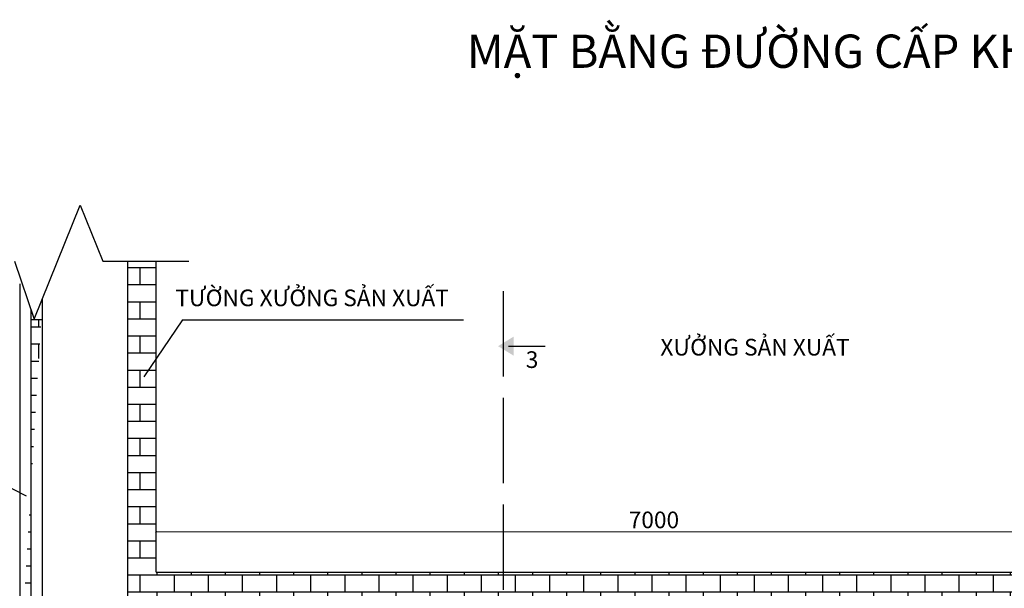
# Model space of a CAD drawing. Units: inches. Extents: x 90466 to 495527, y -263450 to -81462.
# Drawn here: x 175310 to 182235, y -255654 to -251658 of the extents above; entities that cross this region are included whole.
import ezdxf
from ezdxf.enums import TextEntityAlignment as Align

# ---------------------------------------------------------------- set-up
doc = ezdxf.new("R2010")
doc.units = ezdxf.units.IN
doc.header["$MEASUREMENT"] = 0
doc.linetypes.add('ACAD_ISO02W100', pattern=[15, 12, -3])
doc.layers.get('Defpoints').update_dxf_attribs({"lineweight": 0})
doc.layers.add('duong bao 2', color=1, linetype='Continuous', lineweight=30)
doc.layers.add('ong bun', color=4, linetype='Continuous', lineweight=30)
for name, color, linetype in [('duong tam', 8, 'ACAD_ISO02W100'), ('tex thuong', 4, 'Continuous'), ('Text max', 2, 'Continuous'), ('Wall', 1, 'Continuous')]:
    doc.layers.add(name, color=color, linetype=linetype)
doc.styles.add('dang01', font='arial.ttf')
doc.styles.add('DIM', font='SIMPLEX.shx', dxfattribs={"width": 0.5, "bigfont": 'EXTFONT.shx'})
doc.dimstyles.new('ISO-25', dxfattribs={"dimtxt": 90, "dimasz": 10, "dimexe": 20, "dimexo": 20, "dimgap": 10, "dimtad": 1, "dimtoh": 1, "dimdec": 0, "dimzin": 9, "dimdsep": 46, "dimtxsty": 'DIM', "dimblk": 'OBLIQUE', "dimcen": 50, "dimclrd": 8, "dimclre": 8, "dimclrt": 4, "dimadec": 0, "dimazin": 0, "dimtfac": 1, "dimtdec": 0, "dimtofl": 0, "dimtmove": 0, "dimatfit": 3, "dimfxl": 1, "dimlwd": 5, "dimlwe": 5, "dimarcsym": 1})

# ---------------------------------------------------------------- blocks, each defined once
blk = doc.blocks.new('_Oblique')
at = {"color": 0, "linetype": 'ByBlock', "lineweight": -2}
blk.add_line((-0.5, -0.5), (0.5, 0.5), dxfattribs=at)
blk = doc.blocks.new('*D84')
at = {"layer": 'Defpoints', "color": 0, "transparency": 16777216}
for p in [(183270.5, -255257.4), (176270.5, -255540.1), (183270.5, -255540.1)]:
    blk.add_point(p, dxfattribs=at)
at = {"layer": 'tex thuong', "color": 8, "linetype": 'Continuous', "lineweight": 5, "transparency": 16777216}
for p, q in [((176270.5, -255520.1), (176270.5, -255237.4)), ((176270.5, -255257.4), (183270.5, -255257.4)), ((183270.5, -255520.1), (183270.5, -255237.4))]:
    blk.add_line(p, q, dxfattribs=at)
at = {"layer": 'tex thuong', "color": 8, "lineweight": 5, "transparency": 16777216, "xscale": 10, "yscale": 10, "zscale": 10, "rotation": 180}
blk.add_blockref('_Oblique', (176270.5, -255257.4), dxfattribs=at)
at = {"layer": 'tex thuong', "color": 8, "lineweight": 5, "transparency": 16777216, "xscale": 10, "yscale": 10, "zscale": 10}
blk.add_blockref('_Oblique', (183270.5, -255257.4), dxfattribs=at)
at = {"layer": 'tex thuong', "color": 4, "transparency": 16777216, "insert": (179770.5, -255188.9), "char_height": 117, "attachment_point": 5, "style": 'DIM'}
blk.add_mtext('7000', dxfattribs=at)

msp = doc.modelspace()

# ---------------------------------------------------------------- hatches: boundary and pattern name
h = msp.add_hatch()
h.set_pattern_fill('AR-B816', color=8, scale=15, style=0)
h.set_pattern_definition([(0, (31917.91, -147440.53), (0, 120), []), (90, (31917.91, -147440.53), (-120, 120), [120, -120])])
h.paths.add_polyline_path([(186084.6, -255940.1), (186084.6, -255740.1), (183270.5, -255740.1), (183270.5, -255540.1), (176270.5, -255540.1), (176270.5, -253355.3), (176070.5, -253355.3), (176070.5, -255740.1), (183070.5, -255740.1), (183070.5, -255940.1)])
h = msp.add_hatch()
h.set_pattern_fill('AR-B816', color=8, scale=15, style=0)
h.set_pattern_definition([(0, (66964.72, -175817.08), (0, 120), []), (90, (66964.72, -175817.08), (-120, 120), [120, -120])])
edge = h.paths.add_edge_path()
edge.add_line((175390.5, -253765.4), (175470.5, -253765.4))
edge.add_line((175470.5, -256240.1), (175470.5, -253619.2))
edge.add_line((175310.5, -256240.1), (175470.5, -256240.1))
edge.add_line((175310.5, -256160.1), (175310.5, -256240.1))
edge.add_line((175310.5, -256160.1), (175390.5, -256160.1))
edge.add_line((175390.5, -256160.1), (175390.5, -253699.3))
h = msp.add_hatch(color=256)
h.paths.add_polyline_path([(178783.1, -253886), (178783.1, -253952.6), (178674.9, -253952.6)])
h.paths.add_polyline_path([(178783.1, -253952.6), (178783.1, -254019.1), (178674.9, -253952.6)])
h = msp.add_hatch(color=256)
h.paths.add_polyline_path([(178783.1, -253886), (178783.1, -253952.6), (178674.9, -253952.6)])
h.paths.add_polyline_path([(178783.1, -253952.6), (178783.1, -254019.1), (178674.9, -253952.6)])
h = msp.add_hatch(color=256)
h.paths.add_polyline_path([(178783.1, -253886), (178783.1, -253952.6), (178674.9, -253952.6)])
h.paths.add_polyline_path([(178783.1, -253952.6), (178783.1, -254019.1), (178674.9, -253952.6)])
h = msp.add_hatch(color=256)
h.paths.add_polyline_path([(178783.1, -253886), (178783.1, -253952.6), (178674.9, -253952.6)])
h.paths.add_polyline_path([(178783.1, -253952.6), (178783.1, -254019.1), (178674.9, -253952.6)])
h = msp.add_hatch(color=256)
h.paths.add_polyline_path([(178783.1, -253886), (178783.1, -253952.6), (178674.9, -253952.6)])
h.paths.add_polyline_path([(178783.1, -253952.6), (178783.1, -254019.1), (178674.9, -253952.6)])
h = msp.add_hatch(color=256)
h.paths.add_polyline_path([(178783.1, -253886), (178783.1, -253952.6), (178674.9, -253952.6)])
h.paths.add_polyline_path([(178783.1, -253952.6), (178783.1, -254019.1), (178674.9, -253952.6)])
h = msp.add_hatch(color=256)
h.paths.add_polyline_path([(178783.1, -253886), (178783.1, -253952.6), (178674.9, -253952.6)])
h.paths.add_polyline_path([(178783.1, -253952.6), (178783.1, -254019.1), (178674.9, -253952.6)])
h = msp.add_hatch(color=256)
h.paths.add_polyline_path([(178783.1, -253886), (178783.1, -253952.6), (178674.9, -253952.6)])
h.paths.add_polyline_path([(178783.1, -253952.6), (178783.1, -254019.1), (178674.9, -253952.6)])
h = msp.add_hatch(color=256)
h.paths.add_polyline_path([(178783.1, -253886), (178783.1, -253952.6), (178674.9, -253952.6)])
h.paths.add_polyline_path([(178783.1, -253952.6), (178783.1, -254019.1), (178674.9, -253952.6)])
h = msp.add_hatch(color=256)
h.paths.add_polyline_path([(178783.1, -253886), (178783.1, -253952.6), (178674.9, -253952.6)])
h.paths.add_polyline_path([(178783.1, -253952.6), (178783.1, -254019.1), (178674.9, -253952.6)])
h = msp.add_hatch(color=256)
h.paths.add_polyline_path([(178783.1, -253886), (178783.1, -253952.6), (178674.9, -253952.6)])
h.paths.add_polyline_path([(178783.1, -253952.6), (178783.1, -254019.1), (178674.9, -253952.6)])
h = msp.add_hatch(color=256)
h.paths.add_polyline_path([(178783.1, -253886), (178783.1, -253952.6), (178674.9, -253952.6)])
h.paths.add_polyline_path([(178783.1, -253952.6), (178783.1, -254019.1), (178674.9, -253952.6)])
h = msp.add_hatch(color=256)
h.paths.add_polyline_path([(178783.1, -253886), (178783.1, -253952.6), (178674.9, -253952.6)])
h.paths.add_polyline_path([(178783.1, -253952.6), (178783.1, -254019.1), (178674.9, -253952.6)])
h = msp.add_hatch(color=256)
h.paths.add_polyline_path([(178783.1, -253886), (178783.1, -253952.6), (178674.9, -253952.6)])
h.paths.add_polyline_path([(178783.1, -253952.6), (178783.1, -254019.1), (178674.9, -253952.6)])
h = msp.add_hatch(color=256)
h.paths.add_polyline_path([(178783.1, -253886), (178783.1, -253952.6), (178674.9, -253952.6)])
h.paths.add_polyline_path([(178783.1, -253952.6), (178783.1, -254019.1), (178674.9, -253952.6)])
h = msp.add_hatch(color=256)
h.paths.add_polyline_path([(178783.1, -253886), (178783.1, -253952.6), (178674.9, -253952.6)])
h.paths.add_polyline_path([(178783.1, -253952.6), (178783.1, -254019.1), (178674.9, -253952.6)])
h = msp.add_hatch(color=256)
h.paths.add_polyline_path([(178783.1, -253886), (178783.1, -253952.6), (178674.9, -253952.6)])
h.paths.add_polyline_path([(178783.1, -253952.6), (178783.1, -254019.1), (178674.9, -253952.6)])
h = msp.add_hatch(color=256)
h.paths.add_polyline_path([(178783.1, -253886), (178783.1, -253952.6), (178674.9, -253952.6)])
h.paths.add_polyline_path([(178783.1, -253952.6), (178783.1, -254019.1), (178674.9, -253952.6)])
h = msp.add_hatch(color=256)
h.paths.add_polyline_path([(178783.1, -253886), (178783.1, -253952.6), (178674.9, -253952.6)])
h.paths.add_polyline_path([(178783.1, -253952.6), (178783.1, -254019.1), (178674.9, -253952.6)])
h = msp.add_hatch(color=256)
h.paths.add_polyline_path([(178783.1, -253886), (178783.1, -253952.6), (178674.9, -253952.6)])
h.paths.add_polyline_path([(178783.1, -253952.6), (178783.1, -254019.1), (178674.9, -253952.6)])
h = msp.add_hatch(color=256)
h.paths.add_polyline_path([(178783.1, -253886), (178783.1, -253952.6), (178674.9, -253952.6)])
h.paths.add_polyline_path([(178783.1, -253952.6), (178783.1, -254019.1), (178674.9, -253952.6)])
h = msp.add_hatch(color=256)
h.paths.add_polyline_path([(178783.1, -253886), (178783.1, -253952.6), (178674.9, -253952.6)])
h.paths.add_polyline_path([(178783.1, -253952.6), (178783.1, -254019.1), (178674.9, -253952.6)])
h = msp.add_hatch(color=256)
h.paths.add_polyline_path([(178783.1, -253886), (178783.1, -253952.6), (178674.9, -253952.6)])
h.paths.add_polyline_path([(178783.1, -253952.6), (178783.1, -254019.1), (178674.9, -253952.6)])
h = msp.add_hatch(color=256)
h.paths.add_polyline_path([(178783.1, -253886), (178783.1, -253952.6), (178674.9, -253952.6)])
h.paths.add_polyline_path([(178783.1, -253952.6), (178783.1, -254019.1), (178674.9, -253952.6)])
h = msp.add_hatch(color=256)
h.paths.add_polyline_path([(178783.1, -253886), (178783.1, -253952.6), (178674.9, -253952.6)])
h.paths.add_polyline_path([(178783.1, -253952.6), (178783.1, -254019.1), (178674.9, -253952.6)])
h = msp.add_hatch(color=256)
h.paths.add_polyline_path([(178783.1, -253886), (178783.1, -253952.6), (178674.9, -253952.6)])
h.paths.add_polyline_path([(178783.1, -253952.6), (178783.1, -254019.1), (178674.9, -253952.6)])
h = msp.add_hatch(color=256)
h.paths.add_polyline_path([(178783.1, -253886), (178783.1, -253952.6), (178674.9, -253952.6)])
h.paths.add_polyline_path([(178783.1, -253952.6), (178783.1, -254019.1), (178674.9, -253952.6)])
h = msp.add_hatch(color=256)
h.paths.add_polyline_path([(178783.1, -253886), (178783.1, -253952.6), (178674.9, -253952.6)])
h.paths.add_polyline_path([(178783.1, -253952.6), (178783.1, -254019.1), (178674.9, -253952.6)])
h = msp.add_hatch(color=256)
h.paths.add_polyline_path([(178783.1, -253886), (178783.1, -253952.6), (178674.9, -253952.6)])
h.paths.add_polyline_path([(178783.1, -253952.6), (178783.1, -254019.1), (178674.9, -253952.6)])
h = msp.add_hatch(color=256)
h.paths.add_polyline_path([(178783.1, -253886), (178783.1, -253952.6), (178674.9, -253952.6)])
h.paths.add_polyline_path([(178783.1, -253952.6), (178783.1, -254019.1), (178674.9, -253952.6)])
h = msp.add_hatch(color=256)
h.paths.add_polyline_path([(178783.1, -253886), (178783.1, -253952.6), (178674.9, -253952.6)])
h.paths.add_polyline_path([(178783.1, -253952.6), (178783.1, -254019.1), (178674.9, -253952.6)])
h = msp.add_hatch(color=256)
h.paths.add_polyline_path([(178783.1, -253886), (178783.1, -253952.6), (178674.9, -253952.6)])
h.paths.add_polyline_path([(178783.1, -253952.6), (178783.1, -254019.1), (178674.9, -253952.6)])
h = msp.add_hatch(color=256)
h.paths.add_polyline_path([(178783.1, -253886), (178783.1, -253952.6), (178674.9, -253952.6)])
h.paths.add_polyline_path([(178783.1, -253952.6), (178783.1, -254019.1), (178674.9, -253952.6)])
h = msp.add_hatch(color=256)
h.paths.add_polyline_path([(178783.1, -253886), (178783.1, -253952.6), (178674.9, -253952.6)])
h.paths.add_polyline_path([(178783.1, -253952.6), (178783.1, -254019.1), (178674.9, -253952.6)])
h = msp.add_hatch(color=256)
h.paths.add_polyline_path([(178783.1, -253886), (178783.1, -253952.6), (178674.9, -253952.6)])
h.paths.add_polyline_path([(178783.1, -253952.6), (178783.1, -254019.1), (178674.9, -253952.6)])
h = msp.add_hatch(color=256)
h.paths.add_polyline_path([(178783.1, -253886), (178783.1, -253952.6), (178674.9, -253952.6)])
h.paths.add_polyline_path([(178783.1, -253952.6), (178783.1, -254019.1), (178674.9, -253952.6)])
h = msp.add_hatch(color=256)
h.paths.add_polyline_path([(178783.1, -253886), (178783.1, -253952.6), (178674.9, -253952.6)])
h.paths.add_polyline_path([(178783.1, -253952.6), (178783.1, -254019.1), (178674.9, -253952.6)])
h = msp.add_hatch(color=256)
h.paths.add_polyline_path([(178783.1, -253886), (178783.1, -253952.6), (178674.9, -253952.6)])
h.paths.add_polyline_path([(178783.1, -253952.6), (178783.1, -254019.1), (178674.9, -253952.6)])
h = msp.add_hatch(color=256)
h.paths.add_polyline_path([(178783.1, -253886), (178783.1, -253952.6), (178674.9, -253952.6)])
h.paths.add_polyline_path([(178783.1, -253952.6), (178783.1, -254019.1), (178674.9, -253952.6)])
h = msp.add_hatch(color=256)
h.paths.add_polyline_path([(178783.1, -253886), (178783.1, -253952.6), (178674.9, -253952.6)])
h.paths.add_polyline_path([(178783.1, -253952.6), (178783.1, -254019.1), (178674.9, -253952.6)])

# ---------------------------------------------------------------- linework, layer by layer
at = {"color": 30, "linetype": 'ACAD_ISO02W100', "ltscale": 50}
msp.add_line((178710.4, -253566.2), (178710.4, -260227.7), dxfattribs=at)
msp.add_line((178748.6, -253952.6), (179004.9, -253952.6))
msp.add_line((178748.6, -253952.6), (179004.9, -253952.6))
msp.add_line((178748.6, -253952.6), (179004.9, -253952.6))
msp.add_line((178748.6, -253952.6), (179004.9, -253952.6))
msp.add_line((178748.6, -253952.6), (179004.9, -253952.6))
msp.add_line((178748.6, -253952.6), (179004.9, -253952.6))
msp.add_line((178748.6, -253952.6), (179004.9, -253952.6))
msp.add_line((178748.6, -253952.6), (179004.9, -253952.6))
msp.add_line((178748.6, -253952.6), (179004.9, -253952.6))
msp.add_line((178748.6, -253952.6), (179004.9, -253952.6))
msp.add_line((178748.6, -253952.6), (179004.9, -253952.6))
msp.add_line((178748.6, -253952.6), (179004.9, -253952.6))
msp.add_line((178748.6, -253952.6), (179004.9, -253952.6))
msp.add_line((178748.6, -253952.6), (179004.9, -253952.6))
msp.add_line((178748.6, -253952.6), (179004.9, -253952.6))
msp.add_line((178748.6, -253952.6), (179004.9, -253952.6))
msp.add_line((178748.6, -253952.6), (179004.9, -253952.6))
msp.add_line((178748.6, -253952.6), (179004.9, -253952.6))
msp.add_line((178748.6, -253952.6), (179004.9, -253952.6))
msp.add_line((178748.6, -253952.6), (179004.9, -253952.6))
msp.add_line((178748.6, -253952.6), (179004.9, -253952.6))
msp.add_line((178748.6, -253952.6), (179004.9, -253952.6))
msp.add_line((178748.6, -253952.6), (179004.9, -253952.6))
msp.add_line((178748.6, -253952.6), (179004.9, -253952.6))
msp.add_line((178748.6, -253952.6), (179004.9, -253952.6))
msp.add_line((178748.6, -253952.6), (179004.9, -253952.6))
msp.add_line((178748.6, -253952.6), (179004.9, -253952.6))
msp.add_line((178748.6, -253952.6), (179004.9, -253952.6))
msp.add_line((178748.6, -253952.6), (179004.9, -253952.6))
msp.add_line((178748.6, -253952.6), (179004.9, -253952.6))
msp.add_line((178748.6, -253952.6), (179004.9, -253952.6))
msp.add_line((178748.6, -253952.6), (179004.9, -253952.6))
msp.add_line((178748.6, -253952.6), (179004.9, -253952.6))
msp.add_line((178748.6, -253952.6), (179004.9, -253952.6))
msp.add_line((178748.6, -253952.6), (179004.9, -253952.6))
msp.add_line((178748.6, -253952.6), (179004.9, -253952.6))
msp.add_line((178748.6, -253952.6), (179004.9, -253952.6))
msp.add_line((178748.6, -253952.6), (179004.9, -253952.6))
msp.add_line((178748.6, -253952.6), (179004.9, -253952.6))
msp.add_line((178748.6, -253952.6), (179004.9, -253952.6))
at = {"layer": 'duong bao 2'}
for p, q in [((175412.2, -253763.1), (175736.1, -252962.7)), ((175736.1, -252962.7), (175895.1, -253355.3)), ((175273, -253355.3), (175412.2, -253763.1)), ((175895.1, -253355.3), (176500.5, -253355.3)), ((176070.5, -255740.1), (176070.5, -253355.3)), ((176070.5, -253355.3), (176270.5, -253355.3)), ((176270.5, -255540.1), (176270.5, -253355.3)), ((175390.5, -253765.4), (175470.5, -253765.4)), ((176270.5, -255540.1), (183270.5, -255540.1))]:
    msp.add_line(p, q, dxfattribs=at)
at = {"layer": 'duong tam', "color": 7, "linetype": 'ByBlock'}
for p, q in [((176454.1, -253768), (176183.7, -254168.4)), ((176454.1, -253768), (178432.3, -253768)), ((174715.4, -254682.5), (175356, -255004.4))]:
    msp.add_line(p, q, dxfattribs=at)
at = {"layer": 'ong bun'}
msp.add_line((175310.5, -253514.1), (175310.2, -256672.3), dxfattribs=at)
at = {"layer": 'Wall', "color": 32}
for p, q in [((175470.5, -256240.1), (175470.5, -253619.2)), ((175390.5, -256160.1), (175390.5, -253699.3))]:
    msp.add_line(p, q, dxfattribs=at)

# ---------------------------------------------------------------- texts
at = {"layer": 'tex thuong', "style": 'dang01'}
for s, p in [('TƯỜNG XƯỞNG SẢN XUẤT', (177366.5, -253613.2)), ('XƯỞNG SẢN XUẤT', (180481.3, -253959.9)), ('3', (178913.5, -254047.4))]:
    msp.add_text(s, height=117, dxfattribs=at).set_placement(p, align=Align.MIDDLE_CENTER)
at = {"layer": 'Text max', "style": 'dang01'}
msp.add_text('MẶT BẰNG ĐƯỜNG CẤP KHÍ', height=234, dxfattribs=at).set_placement((180488.4, -251879.7), align=Align.MIDDLE_CENTER)

# ---------------------------------------------------------------- dimensions: what is measured, and where the dimension line sits
at = {"layer": 'tex thuong'}
dim = msp.add_aligned_dim(p1=(176270.5, -255540.1), p2=(183270.5, -255540.1), distance=282.7, dimstyle='ISO-25', override={"dimtxt": 117, "dimfxl": 0.18}, dxfattribs=at)
dim.commit()
dim.dimension.update_dxf_attribs({"geometry": '*D84', "text_midpoint": (179770.5, -255188.9)})

doc.saveas('drawing.dxf')
